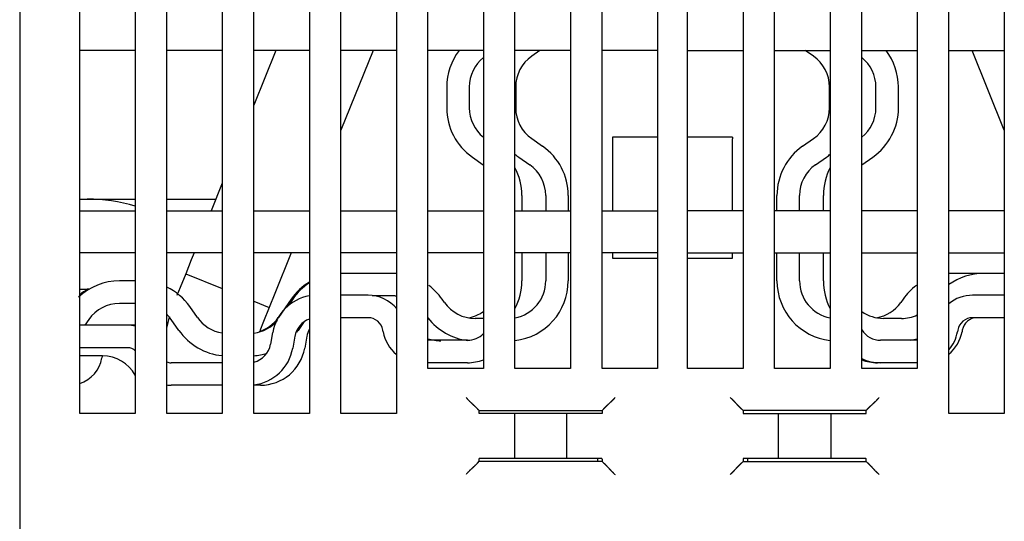
# Model space of a CAD drawing. Extents: x 0 to 49.2, y 0 to 37.8.
# Drawn here: x 13.5 to 16, y 12.4 to 13.7 of the extents above; entities that cross this region are included whole.
import ezdxf

# ---------------------------------------------------------------- set-up
doc = ezdxf.new("R2010")
doc.units = 0
doc.header["$MEASUREMENT"] = 0
doc.linetypes.add('HIDDENNEW0', pattern=[4.5, 1.5, -1.5, 1.5])
doc.layers.add('VISIBLE', color=7, linetype='HIDDENNEW0')

# ---------------------------------------------------------------- blocks, each defined once
blk = doc.blocks.new('OS600J04_BOTTOM')
at = {"layer": 'VISIBLE', "linetype": 'Continuous'}
for p, q in [((10, 8.189), (10, 4.5079)), ((10.1575, 5), (10.1575, 8.0787)), ((10.3031, 8.0787), (10.3031, 5)), ((10.3858, 5), (10.3858, 8.0787)), ((10.7598, 8.0787), (10.7598, 5)), ((10.8425, 5), (10.8425, 8.0787)), ((10.9882, 8.0787), (10.9882, 5)), ((11.0709, 5.1181), (11.0709, 8.0787)), ((11.2165, 8.0787), (11.2165, 5.1181)), ((11.2992, 5.1181), (11.2992, 8.0787)), ((11.4449, 8.0787), (11.4449, 5.1181)), ((11.9803, 5.1181), (11.9803, 8.0787)), ((12.126, 8.0787), (12.126, 5.1181)), ((12.2087, 5.1181), (12.2087, 8.0787)), ((12.3543, 8.0787), (12.3543, 5.1181)), ((12.437, 5), (12.437, 8.0787)), ((12.5827, 8.0787), (12.5827, 5)), ((11.5276, 5.1181), (11.5276, 7.5472)), ((11.6732, 7.5472), (11.6732, 5.1181)), ((11.752, 5.1181), (11.752, 7.5472)), ((11.8976, 7.5472), (11.8976, 5.1181)), ((10.5315, 6.5945), (10.5315, 5)), ((10.6142, 5), (10.6142, 6.5945)), ((10.3031, 5.9528), (10.1575, 5.9528)), ((10.5315, 5.9528), (10.3858, 5.9528)), ((10.7598, 5.9528), (10.6142, 5.9528)), ((10.6722, 5.9528), (10.6142, 5.8092)), ((10.9882, 5.9528), (10.8425, 5.9528)), ((10.927, 5.9528), (10.8425, 5.7438)), ((11.2165, 5.9528), (11.0709, 5.9528)), ((11.4449, 5.9528), (11.2992, 5.9528)), ((11.3646, 5.9528), (11.343, 5.9376)), ((11.6732, 5.9528), (11.5276, 5.9528)), ((11.752, 5.9528), (11.8976, 5.9528)), ((11.9803, 5.9528), (12.126, 5.9528)), ((12.0822, 5.9376), (12.0606, 5.9528)), ((12.2087, 5.9528), (12.3543, 5.9528)), ((12.437, 5.9528), (12.5827, 5.9528)), ((12.5827, 5.7438), (12.4982, 5.9528)), ((11.1203, 5.857), (11.1203, 5.802)), ((11.1793, 5.857), (11.1793, 5.802)), ((11.301, 5.857), (11.301, 5.857)), ((11.301, 5.857), (11.301, 5.802)), ((12.1242, 5.802), (12.1242, 5.857)), ((12.2459, 5.802), (12.2459, 5.857)), ((12.3049, 5.802), (12.3049, 5.857)), ((11.343, 5.7213), (11.3716, 5.7013)), ((11.5551, 5.7254), (11.5551, 5.7206)), ((11.6732, 5.7254), (11.5551, 5.7254)), ((11.5551, 5.7206), (11.5551, 5.5315)), ((11.8701, 5.7254), (11.752, 5.7254)), ((11.8701, 5.7254), (11.8701, 5.7206)), ((11.8701, 5.5315), (11.8701, 5.7206)), ((12.0536, 5.7013), (12.0822, 5.7213)), ((11.1874, 5.673), (11.2161, 5.6529)), ((11.3091, 5.673), (11.3378, 5.6529)), ((12.0874, 5.6529), (12.1161, 5.673)), ((12.2091, 5.6529), (12.2378, 5.673)), ((10.5315, 5.6045), (10.502, 5.5315)), ((10.1575, 5.5625), (10.1772, 5.5625)), ((10.1772, 5.5625), (10.2953, 5.5625)), ((10.2953, 5.5625), (10.3031, 5.5625)), ((10.3858, 5.5625), (10.4035, 5.5625)), ((10.4035, 5.5625), (10.4415, 5.5625)), ((10.4415, 5.5625), (10.5145, 5.5625)), ((11.3171, 5.5723), (11.3171, 5.5315)), ((11.3797, 5.5723), (11.3797, 5.5315)), ((11.4388, 5.5723), (11.4388, 5.5315)), ((11.9864, 5.5315), (11.9864, 5.5723)), ((12.0455, 5.5315), (12.0455, 5.5723)), ((12.1081, 5.5315), (12.1081, 5.5723)), ((10.1575, 5.5315), (10.3031, 5.5315)), ((10.3858, 5.5315), (10.5315, 5.5315)), ((10.6142, 5.5315), (10.7598, 5.5315)), ((10.8425, 5.5315), (10.9882, 5.5315)), ((11.0709, 5.5315), (11.2165, 5.5315)), ((11.2992, 5.5315), (11.4449, 5.5315)), ((11.5276, 5.5315), (11.6732, 5.5315)), ((11.8976, 5.5315), (11.752, 5.5315)), ((12.126, 5.5315), (11.9803, 5.5315)), ((12.3543, 5.5315), (12.2087, 5.5315)), ((12.5827, 5.5315), (12.437, 5.5315)), ((10.3031, 5.4213), (10.1575, 5.4213)), ((10.5315, 5.4213), (10.3858, 5.4213)), ((10.4502, 5.4033), (10.4355, 5.3668)), ((10.4574, 5.4213), (10.4502, 5.4033)), ((10.7598, 5.4213), (10.6142, 5.4213)), ((10.7122, 5.4213), (10.6692, 5.3148)), ((10.9882, 5.4213), (10.8425, 5.4213)), ((11.2165, 5.4213), (11.0709, 5.4213)), ((11.4449, 5.4213), (11.2992, 5.4213)), ((11.3171, 5.4213), (11.3171, 5.3479)), ((11.3797, 5.4213), (11.3797, 5.3479)), ((11.4388, 5.4213), (11.4388, 5.3479)), ((11.6732, 5.4213), (11.5276, 5.4213)), ((11.5551, 5.4213), (11.5551, 5.4075)), ((11.5551, 5.4075), (11.6732, 5.4075)), ((11.752, 5.4213), (11.8976, 5.4213)), ((11.752, 5.4075), (11.8701, 5.4075)), ((11.8701, 5.4075), (11.8701, 5.4213)), ((11.9803, 5.4213), (12.126, 5.4213)), ((11.9864, 5.3479), (11.9864, 5.4213)), ((12.0455, 5.3479), (12.0455, 5.4213)), ((12.1081, 5.3479), (12.1081, 5.4213)), ((12.2087, 5.4213), (12.3543, 5.4213)), ((12.437, 5.4213), (12.5827, 5.4213)), ((10.3031, 5.3479), (10.2619, 5.3479)), ((10.4355, 5.3668), (10.4207, 5.3303)), ((10.4355, 5.3668), (10.5315, 5.328)), ((10.9788, 5.3676), (10.8451, 5.3676)), ((12.5287, 5.3676), (12.4464, 5.3676)), ((12.5827, 5.3676), (12.5287, 5.3676)), ((10.1575, 5.3263), (10.1772, 5.3263)), ((10.4207, 5.3303), (10.4125, 5.31)), ((10.6142, 5.2946), (10.6545, 5.2783)), ((10.6692, 5.3148), (10.6545, 5.2783)), ((10.7125, 5.3004), (10.6787, 5.2521)), ((10.7161, 5.3004), (10.7033, 5.2821)), ((10.9138, 5.3103), (10.8425, 5.3103)), ((10.9788, 5.3085), (10.9243, 5.3085)), ((11.1141, 5.2915), (11.1078, 5.3004)), ((12.3174, 5.3004), (12.3111, 5.2915)), ((12.5827, 5.3103), (12.4995, 5.3103)), ((10.3031, 5.2889), (10.2619, 5.2889)), ((10.466, 5.2521), (10.4459, 5.2808)), ((10.6545, 5.2783), (10.6397, 5.2418)), ((10.6545, 5.2783), (10.6545, 5.2783)), ((10.7033, 5.2821), (10.7033, 5.2821)), ((10.1813, 5.2469), (10.1706, 5.2316)), ((10.4176, 5.2182), (10.3975, 5.2469)), ((10.9138, 5.2513), (10.8425, 5.2513)), ((11.2165, 5.2495), (11.1947, 5.2495)), ((12.3127, 5.2495), (12.2656, 5.2495)), ((12.5827, 5.2513), (12.4995, 5.2513)), ((10.2839, 5.2316), (10.1575, 5.2316)), ((10.3031, 5.2316), (10.2839, 5.2316)), ((10.6397, 5.2418), (10.6297, 5.217)), ((10.6397, 5.2418), (10.6397, 5.2418)), ((10.7466, 5.241), (10.7306, 5.2182)), ((10.9533, 5.2145), (10.9526, 5.2187)), ((12.4607, 5.2187), (12.46, 5.2145)), ((12.4725, 5.2187), (12.4718, 5.2145)), ((10.6635, 5.2127), (10.6581, 5.182)), ((10.7217, 5.2025), (10.7163, 5.1717)), ((10.7532, 5.2025), (10.7478, 5.1717)), ((11.1747, 5.1922), (11.0709, 5.1922)), ((12.3543, 5.1922), (12.2583, 5.1922)), ((10.2839, 5.1725), (10.1575, 5.1725)), ((10.2173, 5.1511), (10.1575, 5.1511)), ((10.2164, 5.1498), (10.2157, 5.1457)), ((10.5315, 5.1332), (10.397, 5.1332)), ((11.1747, 5.1332), (11.0709, 5.1332)), ((11.2165, 5.1181), (11.0709, 5.1181)), ((11.4449, 5.1181), (11.2992, 5.1181)), ((11.6732, 5.1181), (11.5276, 5.1181)), ((11.8976, 5.1181), (11.752, 5.1181)), ((12.126, 5.1181), (11.9803, 5.1181)), ((12.3543, 5.1181), (12.2087, 5.1181)), ((12.2583, 5.1332), (12.2504, 5.1332)), ((12.3543, 5.1332), (12.2583, 5.1332)), ((10.5315, 5.0741), (10.397, 5.0741)), ((10.6314, 5.0741), (10.6142, 5.0741)), ((10.3031, 5), (10.1575, 5)), ((10.5315, 5), (10.3858, 5)), ((10.7598, 5), (10.6142, 5)), ((10.9882, 5), (10.8425, 5)), ((11.2049, 5.0079), (11.2025, 5.0103)), ((11.2049, 5), (11.2049, 5.0079)), ((11.2049, 5.0079), (11.5277, 5.0079)), ((11.2153, 5), (11.2049, 5)), ((11.235, 5), (11.2153, 5)), ((11.2389, 5), (11.235, 5)), ((11.2582, 5), (11.2389, 5)), ((11.2977, 5), (11.2582, 5)), ((11.4349, 5), (11.2977, 5)), ((11.2977, 5), (11.2977, 4.8819)), ((11.4743, 5), (11.4349, 5)), ((11.4349, 4.8819), (11.4349, 5)), ((11.4937, 5), (11.4743, 5)), ((11.4976, 5), (11.4937, 5)), ((11.5172, 5), (11.4976, 5)), ((11.5277, 5), (11.5172, 5)), ((11.5277, 5.0079), (11.5301, 5.0103)), ((11.5277, 5.0079), (11.5277, 5)), ((11.8951, 5.0103), (11.8975, 5.0079)), ((12.2203, 5.0079), (11.8975, 5.0079)), ((11.8975, 5.0079), (11.8975, 5)), ((11.8975, 5), (11.908, 5)), ((11.908, 5), (11.9276, 5)), ((11.9276, 5), (11.9315, 5)), ((11.9315, 5), (11.9509, 5)), ((11.9509, 5), (11.9903, 5)), ((11.9903, 5), (12.1275, 5)), ((11.9903, 4.8819), (11.9903, 5)), ((12.1275, 5), (12.1669, 5)), ((12.1275, 5), (12.1275, 4.8819)), ((12.1669, 5), (12.1863, 5)), ((12.1863, 5), (12.1902, 5)), ((12.1902, 5), (12.2098, 5)), ((12.2098, 5), (12.2203, 5)), ((12.2203, 5.0079), (12.2227, 5.0103)), ((12.2203, 5), (12.2203, 5.0079)), ((12.5827, 5), (12.437, 5)), ((11.2153, 4.8819), (11.2056, 4.8819)), ((11.235, 4.8819), (11.2153, 4.8819)), ((11.2389, 4.8819), (11.235, 4.8819)), ((11.2582, 4.8819), (11.2389, 4.8819)), ((11.2977, 4.8819), (11.2582, 4.8819)), ((11.4349, 4.8819), (11.2977, 4.8819)), ((11.4743, 4.8819), (11.4349, 4.8819)), ((11.4937, 4.8819), (11.4743, 4.8819)), ((11.4976, 4.8819), (11.4937, 4.8819)), ((11.5172, 4.8819), (11.4976, 4.8819)), ((11.5157, 4.8819), (11.5157, 4.8739)), ((11.527, 4.8819), (11.5172, 4.8819)), ((11.908, 4.8819), (11.8982, 4.8819)), ((11.9276, 4.8819), (11.908, 4.8819)), ((11.9094, 4.8819), (11.9094, 4.8739)), ((11.9315, 4.8819), (11.9276, 4.8819)), ((11.9509, 4.8819), (11.9315, 4.8819)), ((11.9903, 4.8819), (11.9509, 4.8819)), ((12.1275, 4.8819), (11.9903, 4.8819)), ((12.1669, 4.8819), (12.1275, 4.8819)), ((12.1863, 4.8819), (12.1669, 4.8819)), ((12.1902, 4.8819), (12.1863, 4.8819)), ((12.2098, 4.8819), (12.1902, 4.8819)), ((12.2196, 4.8819), (12.2098, 4.8819)), ((11.2025, 4.8716), (11.2047, 4.8739)), ((11.5279, 4.8739), (11.2047, 4.8739)), ((11.5301, 4.8716), (11.5279, 4.8739)), ((11.8973, 4.8739), (11.8951, 4.8716)), ((11.8973, 4.8739), (12.2205, 4.8739)), ((12.2227, 4.8716), (12.2205, 4.8739))]:
    blk.add_line(p, q, dxfattribs=at)
for points in [[(11.5551, 5.7254), (11.5551, 5.7254, -0.000153), (11.5551, 5.7254, -0.000165), (11.5551, 5.7254, -0.00018), (11.5551, 5.7254, -0.000195), (11.5551, 5.7254, -0.000214), (11.5551, 5.7254, -0.000235), (11.5551, 5.7254, -0.00026), (11.5551, 5.7254, -0.000288), (11.5551, 5.7254, -0.000322), (11.5551, 5.7254, -0.00036), (11.5551, 5.7254, -0.000408), (11.5551, 5.7254, -0.000464), (11.5551, 5.7254, -0.000536), (11.5551, 5.7254, -0.000622), (11.5551, 5.7254, -0.000733), (11.5551, 5.7254, -0.000866), (11.5551, 5.7254, -0.001064), (11.5551, 5.7254, -0.001345), (11.5551, 5.7254, -0.001679), (11.5551, 5.7254, -0.002029), (11.5551, 5.7254, -0.003045), (11.5551, 5.7254, -0.005525), (11.5551, 5.7254, -0.00733), (11.5551, 5.7254, -0.003609), (11.5551, 5.7254, -0.022674), (11.5551, 5.7254, -0.875359), (11.5551, 5.7254, -0.065697), (11.5551, 5.7254, -0.013554)], [(11.171, 5.0417), (11.1718, 5.0408, 0.003535), (11.1725, 5.0399, 0.003657), (11.1733, 5.039, 0.003579), (11.1741, 5.0381, 0.003276), (11.1749, 5.0373, 0.003057), (11.1757, 5.0364, 0.002861), (11.1765, 5.0356, 0.002678), (11.1773, 5.0347, 0.002455), (11.1781, 5.0339, 0.002262), (11.179, 5.0331, 0.002045), (11.1798, 5.0323, 0.001854), (11.1806, 5.0315, 0.001633), (11.1814, 5.0307, 0.001439), (11.1823, 5.03, 0.001216), (11.1831, 5.0292, 0.001018), (11.1839, 5.0284, 0.000789), (11.1847, 5.0277, 0.000585), (11.1855, 5.0269, 0.00035), (11.1864, 5.0262, 0.000136), (11.1872, 5.0255, -0.000112), (11.1879, 5.0248, -0.000333), (11.1887, 5.024, -0.000583), (11.1895, 5.0233, -0.000834), (11.1903, 5.0226, -0.001148), (11.191, 5.0219, -0.001317), (11.1918, 5.0212, -0.001373), (11.1925, 5.0205, -0.001357), (11.1932, 5.0198, -0.00125), (11.1939, 5.0192, -0.001183), (11.1946, 5.0185, -0.001123), (11.1952, 5.0178, -0.001076), (11.1959, 5.0172, -0.001013), (11.1965, 5.0166, -0.000969), (11.1971, 5.016, -0.000913), (11.1977, 5.0154, -0.000875), (11.1982, 5.0148, -0.000821), (11.1987, 5.0143, -0.000785), (11.1992, 5.0138, -0.000732), (11.1997, 5.0133, -0.000696), (11.2001, 5.0128, -0.000641), (11.2005, 5.0124, -0.000601), (11.2009, 5.012, -0.00052), (11.2012, 5.0116, -0.00048), (11.2015, 5.0113, -0.000492), (11.2018, 5.011, -0.000295), (11.202, 5.0108, 0.000452), (11.2022, 5.0105, 0.00062), (11.2025, 5.0103, 0.000408)], [(11.5616, 5.0417), (11.5608, 5.0408, -0.003531), (11.56, 5.0399, -0.003653), (11.5593, 5.039, -0.003575), (11.5585, 5.0381, -0.003271), (11.5577, 5.0373, -0.003053), (11.5569, 5.0364, -0.002857), (11.5561, 5.0356, -0.002675), (11.5553, 5.0347, -0.002452), (11.5544, 5.0339, -0.002259), (11.5536, 5.0331, -0.002043), (11.5528, 5.0323, -0.001851), (11.552, 5.0315, -0.001631), (11.5511, 5.0307, -0.001437), (11.5503, 5.03, -0.001214), (11.5495, 5.0292, -0.001016), (11.5487, 5.0284, -0.000788), (11.5479, 5.0277, -0.000584), (11.547, 5.0269, -0.000349), (11.5462, 5.0262, -0.000135), (11.5454, 5.0255, 0.000113), (11.5446, 5.0248, 0.000334), (11.5438, 5.024, 0.000583), (11.5431, 5.0233, 0.000835), (11.5423, 5.0226, 0.001148), (11.5416, 5.0219, 0.001317), (11.5408, 5.0212, 0.001373), (11.5401, 5.0205, 0.001357), (11.5394, 5.0198, 0.00125), (11.5387, 5.0192, 0.001182), (11.538, 5.0185, 0.001122), (11.5373, 5.0178, 0.001076), (11.5367, 5.0172, 0.001012), (11.5361, 5.0166, 0.000968), (11.5355, 5.016, 0.000912), (11.5349, 5.0154, 0.000873), (11.5344, 5.0148, 0.000819), (11.5339, 5.0143, 0.000783), (11.5334, 5.0138, 0.000729), (11.5329, 5.0133, 0.000693), (11.5325, 5.0128, 0.000638), (11.5321, 5.0124, 0.000596), (11.5317, 5.012, 0.000512), (11.5314, 5.0116, 0.000472), (11.5311, 5.0113, 0.00049), (11.5308, 5.011, 0.000279), (11.5306, 5.0108, -0.000506), (11.5303, 5.0105, -0.000677), (11.5301, 5.0103, -0.000456)], [(11.8951, 5.0103), (11.895, 5.0103, 0.004842), (11.8949, 5.0104, 0.002001), (11.8948, 5.0106, 0.000807), (11.8946, 5.0108, 0.000041), (11.8943, 5.011, -0.000256), (11.894, 5.0112, -0.000418), (11.8937, 5.0115, -0.000516), (11.8933, 5.0119, -0.000629), (11.8929, 5.0123, -0.000691), (11.8925, 5.0127, -0.00077), (11.892, 5.0131, -0.000817), (11.8916, 5.0135, -0.000887), (11.891, 5.014, -0.000932), (11.8905, 5.0146, -0.000999), (11.8899, 5.0151, -0.001045), (11.8894, 5.0157, -0.001115), (11.8888, 5.0163, -0.001166), (11.8881, 5.0169, -0.00124), (11.8875, 5.0175, -0.001299), (11.8869, 5.0182, -0.001383), (11.8862, 5.0189, -0.001448), (11.8855, 5.0195, -0.001534), (11.8849, 5.0203, -0.00145), (11.8842, 5.021, -0.001198), (11.8835, 5.0217, -0.000981), (11.8828, 5.0225, -0.000752), (11.8821, 5.0232, -0.000556), (11.8814, 5.024, -0.000348), (11.8807, 5.0248, -0.000168), (11.8799, 5.0256, 0.000026), (11.8792, 5.0264, 0.000193), (11.8785, 5.0272, 0.000375), (11.8777, 5.028, 0.000535), (11.877, 5.0288, 0.000715), (11.8762, 5.0297, 0.000862), (11.8754, 5.0305, 0.00102), (11.8746, 5.0313, 0.001188), (11.8738, 5.0321, 0.001407), (11.873, 5.033, 0.001487), (11.8722, 5.0338, 0.001489), (11.8714, 5.0346, 0.001877), (11.8706, 5.0354, 0.002584), (11.8697, 5.0363, 0.001959), (11.8689, 5.037, 0.000376), (11.8682, 5.0378, 0.003312), (11.8672, 5.0386, 0.006447), (11.8657, 5.04, 0.003193), (11.8636, 5.0417, 0.001648)], [(12.2227, 5.0103), (12.2228, 5.0103, 0.005731), (12.2229, 5.0104, 0.002332), (12.223, 5.0106, 0.00097), (12.2232, 5.0108, 0.000136), (12.2234, 5.011, -0.000194), (12.2237, 5.0113, -0.000374), (12.224, 5.0117, -0.000483), (12.2243, 5.012, -0.000604), (12.2247, 5.0124, -0.000672), (12.2251, 5.0129, -0.000754), (12.2255, 5.0133, -0.000805), (12.226, 5.0138, -0.000877), (12.2265, 5.0143, -0.000923), (12.227, 5.0149, -0.000992), (12.2276, 5.0154, -0.00104), (12.2281, 5.016, -0.001111), (12.2287, 5.0166, -0.001163), (12.2293, 5.0172, -0.001238), (12.23, 5.0179, -0.001297), (12.2306, 5.0185, -0.001382), (12.2313, 5.0192, -0.001447), (12.232, 5.0198, -0.001534), (12.2327, 5.0205, -0.00145), (12.2334, 5.0212, -0.001198), (12.2342, 5.0219, -0.000981), (12.2349, 5.0226, -0.000752), (12.2357, 5.0233, -0.000556), (12.2365, 5.024, -0.000348), (12.2372, 5.0247, -0.000168), (12.238, 5.0254, 0.000026), (12.2388, 5.0262, 0.000193), (12.2396, 5.0269, 0.000375), (12.2405, 5.0277, 0.000535), (12.2413, 5.0284, 0.000715), (12.2421, 5.0292, 0.000862), (12.2429, 5.0299, 0.00102), (12.2438, 5.0307, 0.001188), (12.2446, 5.0315, 0.001407), (12.2454, 5.0323, 0.001488), (12.2462, 5.0331, 0.001489), (12.247, 5.0339, 0.001877), (12.2479, 5.0348, 0.002584), (12.2487, 5.0356, 0.001959), (12.2495, 5.0365, 0.000376), (12.2502, 5.0372, 0.003312), (12.2511, 5.0382, 0.006447), (12.2524, 5.0397, 0.003193), (12.2542, 5.0417, 0.001648)], [(11.2047, 4.8739), (11.2047, 4.8743, -0.000396), (11.2048, 4.8746, -0.000415), (11.2048, 4.875, -0.000435), (11.2048, 4.8754, -0.000454), (11.2048, 4.8757, -0.000477), (11.2048, 4.876, -0.0005), (11.2049, 4.8764, -0.000527), (11.2049, 4.8767, -0.000555), (11.2049, 4.877, -0.000588), (11.2049, 4.8773, -0.000622), (11.2049, 4.8776, -0.000661), (11.205, 4.8779, -0.000702), (11.205, 4.8782, -0.00075), (11.205, 4.8784, -0.000802), (11.205, 4.8787, -0.000862), (11.205, 4.8789, -0.000927), (11.2051, 4.8792, -0.001003), (11.2051, 4.8794, -0.001086), (11.2051, 4.8796, -0.001185), (11.2051, 4.8798, -0.001294), (11.2051, 4.88, -0.001425), (11.2052, 4.8802, -0.001571), (11.2052, 4.8804, -0.001751), (11.2052, 4.8806, -0.001958), (11.2052, 4.8807, -0.002207), (11.2053, 4.8809, -0.002485), (11.2053, 4.881, -0.002879), (11.2053, 4.8811, -0.003401), (11.2053, 4.8813, -0.003896), (11.2053, 4.8814, -0.004277), (11.2054, 4.8815, -0.005675), (11.2054, 4.8816, -0.008543), (11.2054, 4.8816, -0.008498), (11.2054, 4.8817, -0.00334), (11.2054, 4.8818, -0.016445), (11.2055, 4.8818, -0.054745), (11.2055, 4.8818, -0.055014), (11.2056, 4.8819, -0.041772)], [(11.527, 4.8819), (11.527, 4.8819, -0.111077), (11.5271, 4.8819, -0.078878), (11.5271, 4.8818, -0.048899), (11.5271, 4.8818, -0.031495), (11.5271, 4.8818, -0.021116), (11.5272, 4.8817, -0.015142), (11.5272, 4.8816, -0.011197), (11.5272, 4.8816, -0.008668), (11.5272, 4.8815, -0.00684), (11.5272, 4.8814, -0.005573), (11.5273, 4.8813, -0.004595), (11.5273, 4.8811, -0.003878), (11.5273, 4.881, -0.003297), (11.5273, 4.8809, -0.002855), (11.5274, 4.8807, -0.002484), (11.5274, 4.8806, -0.002192), (11.5274, 4.8804, -0.001941), (11.5274, 4.8802, -0.001739), (11.5274, 4.88, -0.001562), (11.5275, 4.8798, -0.001417), (11.5275, 4.8796, -0.001287), (11.5275, 4.8794, -0.001178), (11.5275, 4.8792, -0.001081), (11.5275, 4.8789, -0.001001), (11.5276, 4.8787, -0.000923), (11.5276, 4.8784, -0.000854), (11.5276, 4.8782, -0.000802), (11.5276, 4.8779, -0.000765), (11.5276, 4.8776, -0.000695), (11.5277, 4.8773, -0.000612), (11.5277, 4.877, -0.000639), (11.5277, 4.8767, -0.000716), (11.5277, 4.8764, -0.000509), (11.5277, 4.876, -0.000166), (11.5278, 4.8757, -0.000678), (11.5278, 4.8754, -0.001061), (11.5278, 4.8747, -0.000477), (11.5279, 4.8739, -0.000243)], [(11.8982, 4.8819), (11.8982, 4.8819, 0.110199), (11.8981, 4.8819, 0.078691), (11.8981, 4.8818, 0.049018), (11.8981, 4.8818, 0.031653), (11.8981, 4.8818, 0.021253), (11.898, 4.8817, 0.015252), (11.898, 4.8816, 0.011283), (11.898, 4.8816, 0.008737), (11.898, 4.8815, 0.006895), (11.898, 4.8814, 0.005618), (11.8979, 4.8813, 0.004631), (11.8979, 4.8811, 0.003908), (11.8979, 4.881, 0.003322), (11.8979, 4.8809, 0.002876), (11.8978, 4.8807, 0.002501), (11.8978, 4.8806, 0.002207), (11.8978, 4.8804, 0.001954), (11.8978, 4.8802, 0.00175), (11.8978, 4.88, 0.001571), (11.8977, 4.8798, 0.001425), (11.8977, 4.8796, 0.001294), (11.8977, 4.8794, 0.001184), (11.8977, 4.8792, 0.001086), (11.8977, 4.8789, 0.001005), (11.8976, 4.8787, 0.000926), (11.8976, 4.8784, 0.000856), (11.8976, 4.8782, 0.000804), (11.8976, 4.8779, 0.000767), (11.8976, 4.8776, 0.000696), (11.8975, 4.8773, 0.000613), (11.8975, 4.877, 0.000639), (11.8975, 4.8767, 0.000715), (11.8975, 4.8764, 0.000508), (11.8975, 4.876, 0.000167), (11.8974, 4.8757, 0.000676), (11.8974, 4.8754, 0.001057), (11.8974, 4.8747, 0.000475), (11.8973, 4.8739, 0.000242)], [(12.2205, 4.8739), (12.2204, 4.8743, 0.000398), (12.2204, 4.8746, 0.000417), (12.2204, 4.875, 0.000437), (12.2204, 4.8754, 0.000456), (12.2204, 4.8757, 0.000478), (12.2204, 4.876, 0.000501), (12.2203, 4.8764, 0.000528), (12.2203, 4.8767, 0.000556), (12.2203, 4.877, 0.000588), (12.2203, 4.8773, 0.000621), (12.2203, 4.8776, 0.00066), (12.2202, 4.8779, 0.000701), (12.2202, 4.8782, 0.000749), (12.2202, 4.8784, 0.0008), (12.2202, 4.8787, 0.00086), (12.2202, 4.8789, 0.000924), (12.2201, 4.8792, 0.000999), (12.2201, 4.8794, 0.001081), (12.2201, 4.8796, 0.001179), (12.2201, 4.8798, 0.001288), (12.2201, 4.88, 0.001417), (12.22, 4.8802, 0.001562), (12.22, 4.8804, 0.00174), (12.22, 4.8806, 0.001946), (12.22, 4.8807, 0.002192), (12.2199, 4.8809, 0.002467), (12.2199, 4.881, 0.002858), (12.2199, 4.8811, 0.003375), (12.2199, 4.8813, 0.003866), (12.2199, 4.8814, 0.004243), (12.2198, 4.8815, 0.00563), (12.2198, 4.8816, 0.008475), (12.2198, 4.8816, 0.008432), (12.2198, 4.8817, 0.003318), (12.2198, 4.8818, 0.01632), (12.2197, 4.8818, 0.054412), (12.2197, 4.8818, 0.054895), (12.2196, 4.8819, 0.041828)], [(11.2025, 4.8716), (11.2024, 4.8716, 0.004775), (11.2023, 4.8715, 0.001982), (11.2022, 4.8713, 0.000799), (11.202, 4.8711, 0.000037), (11.2018, 4.8708, -0.000259), (11.2015, 4.8706, -0.00042), (11.2012, 4.8702, -0.000517), (11.2009, 4.8699, -0.00063), (11.2005, 4.8695, -0.000692), (11.2001, 4.869, -0.00077), (11.1997, 4.8686, -0.000817), (11.1992, 4.8681, -0.000887), (11.1987, 4.8676, -0.000932), (11.1982, 4.867, -0.000999), (11.1976, 4.8665, -0.001046), (11.1971, 4.8659, -0.001115), (11.1965, 4.8653, -0.001166), (11.1959, 4.8647, -0.001241), (11.1952, 4.864, -0.001299), (11.1946, 4.8634, -0.001383), (11.1939, 4.8627, -0.001448), (11.1932, 4.8621, -0.001534), (11.1925, 4.8614, -0.00145), (11.1918, 4.8607, -0.001198), (11.191, 4.86, -0.000981), (11.1903, 4.8593, -0.000752), (11.1895, 4.8586, -0.000555), (11.1887, 4.8579, -0.000347), (11.188, 4.8572, -0.000167), (11.1872, 4.8565, 0.000028), (11.1864, 4.8557, 0.000194), (11.1856, 4.855, 0.000377), (11.1847, 4.8542, 0.000537), (11.1839, 4.8535, 0.000717), (11.1831, 4.8527, 0.000864), (11.1823, 4.8519, 0.001023), (11.1814, 4.8512, 0.001191), (11.1806, 4.8504, 0.00141), (11.1798, 4.8496, 0.00149), (11.179, 4.8488, 0.001492), (11.1781, 4.8479, 0.00188), (11.1773, 4.8471, 0.002588), (11.1765, 4.8463, 0.001962), (11.1757, 4.8454, 0.000377), (11.175, 4.8447, 0.003317), (11.1741, 4.8437, 0.006456), (11.1728, 4.8422, 0.003198), (11.171, 4.8402, 0.00165)], [(11.5301, 4.8716), (11.5302, 4.8716, 0.005134), (11.5303, 4.8715, 0.002117), (11.5304, 4.8713, 0.000867), (11.5306, 4.8711, 0.000076), (11.5309, 4.8709, -0.000233), (11.5312, 4.8706, -0.000402), (11.5315, 4.8703, -0.000503), (11.5319, 4.87, -0.000619), (11.5323, 4.8696, -0.000684), (11.5327, 4.8692, -0.000764), (11.5332, 4.8688, -0.000812), (11.5336, 4.8683, -0.000883), (11.5342, 4.8678, -0.000929), (11.5347, 4.8673, -0.000997), (11.5353, 4.8668, -0.001044), (11.5358, 4.8662, -0.001114), (11.5364, 4.8656, -0.001165), (11.5371, 4.865, -0.001239), (11.5377, 4.8644, -0.001298), (11.5383, 4.8637, -0.001382), (11.539, 4.863, -0.001448), (11.5397, 4.8623, -0.001534), (11.5403, 4.8616, -0.00145), (11.541, 4.8609, -0.001198), (11.5417, 4.8602, -0.000981), (11.5424, 4.8594, -0.000752), (11.5431, 4.8587, -0.000556), (11.5438, 4.8579, -0.000347), (11.5445, 4.8571, -0.000168), (11.5453, 4.8563, 0.000027), (11.546, 4.8555, 0.000193), (11.5467, 4.8547, 0.000376), (11.5475, 4.8539, 0.000535), (11.5482, 4.8531, 0.000716), (11.549, 4.8522, 0.000863), (11.5498, 4.8514, 0.001021), (11.5506, 4.8506, 0.001189), (11.5514, 4.8498, 0.001408), (11.5522, 4.8489, 0.001488), (11.553, 4.8481, 0.00149), (11.5538, 4.8473, 0.001878), (11.5546, 4.8465, 0.002585), (11.5555, 4.8456, 0.00196), (11.5563, 4.8448, 0.000376), (11.557, 4.8441, 0.003313), (11.558, 4.8432, 0.006449), (11.5595, 4.8419, 0.003194), (11.5616, 4.8402, 0.001648)], [(11.8636, 4.8402), (11.8646, 4.8409, 0.00353), (11.8655, 4.8417, 0.003652), (11.8664, 4.8425, 0.003573), (11.8672, 4.8432, 0.00327), (11.8681, 4.844, 0.003052), (11.869, 4.8448, 0.002856), (11.8698, 4.8456, 0.002673), (11.8706, 4.8465, 0.00245), (11.8715, 4.8473, 0.002258), (11.8723, 4.8481, 0.002041), (11.8731, 4.8489, 0.00185), (11.8739, 4.8498, 0.00163), (11.8746, 4.8506, 0.001436), (11.8754, 4.8514, 0.001213), (11.8762, 4.8522, 0.001015), (11.8769, 4.8531, 0.000787), (11.8777, 4.8539, 0.000583), (11.8784, 4.8547, 0.000348), (11.8792, 4.8555, 0.000135), (11.8799, 4.8563, -0.000113), (11.8806, 4.8571, -0.000334), (11.8813, 4.8579, -0.000584), (11.882, 4.8587, -0.000835), (11.8827, 4.8594, -0.001148), (11.8834, 4.8602, -0.001317), (11.8842, 4.8609, -0.001373), (11.8848, 4.8616, -0.001357), (11.8855, 4.8623, -0.00125), (11.8862, 4.863, -0.001183), (11.8869, 4.8637, -0.001123), (11.8875, 4.8644, -0.001076), (11.8882, 4.865, -0.001013), (11.8888, 4.8656, -0.000969), (11.8894, 4.8662, -0.000913), (11.89, 4.8668, -0.000874), (11.8905, 4.8673, -0.00082), (11.8911, 4.8679, -0.000784), (11.8916, 4.8684, -0.000731), (11.8921, 4.8688, -0.000695), (11.8925, 4.8692, -0.00064), (11.893, 4.8696, -0.0006), (11.8934, 4.87, -0.000518), (11.8937, 4.8704, -0.000477), (11.894, 4.8706, -0.000491), (11.8943, 4.8709, -0.00029), (11.8946, 4.8711, 0.000467), (11.8948, 4.8714, 0.000635), (11.8951, 4.8716, 0.00042)], [(12.2542, 4.8402), (12.2533, 4.8409, -0.003532), (12.2523, 4.8417, -0.003654), (12.2515, 4.8425, -0.003576), (12.2506, 4.8432, -0.003273), (12.2497, 4.844, -0.003055), (12.2489, 4.8448, -0.002859), (12.248, 4.8456, -0.002676), (12.2472, 4.8465, -0.002453), (12.2464, 4.8473, -0.002261), (12.2455, 4.8481, -0.002044), (12.2447, 4.8489, -0.001853), (12.244, 4.8498, -0.001632), (12.2432, 4.8506, -0.001438), (12.2424, 4.8514, -0.001215), (12.2416, 4.8522, -0.001017), (12.2409, 4.8531, -0.000788), (12.2401, 4.8539, -0.000584), (12.2394, 4.8547, -0.000349), (12.2387, 4.8555, -0.000136), (12.2379, 4.8563, 0.000112), (12.2372, 4.8571, 0.000334), (12.2365, 4.8579, 0.000583), (12.2358, 4.8587, 0.000834), (12.2351, 4.8594, 0.001148), (12.2344, 4.8602, 0.001317), (12.2337, 4.8609, 0.001373), (12.233, 4.8616, 0.001357), (12.2323, 4.8623, 0.00125), (12.2316, 4.863, 0.001183), (12.2309, 4.8637, 0.001123), (12.2303, 4.8644, 0.001077), (12.2296, 4.865, 0.001014), (12.229, 4.8656, 0.00097), (12.2284, 4.8662, 0.000914), (12.2278, 4.8668, 0.000876), (12.2273, 4.8673, 0.000822), (12.2267, 4.8679, 0.000787), (12.2262, 4.8684, 0.000734), (12.2257, 4.8688, 0.000698), (12.2253, 4.8692, 0.000644), (12.2248, 4.8696, 0.000605), (12.2244, 4.87, 0.000526), (12.2241, 4.8704, 0.000485), (12.2238, 4.8706, 0.000494), (12.2235, 4.8709, 0.000306), (12.2232, 4.8711, -0.000412), (12.223, 4.8714, -0.000576), (12.2227, 4.8716, -0.00037)]]:
    blk.add_lwpolyline(points, format="xyb", dxfattribs=at)
for points in [[(11.1747, 5.1332), (11.1747, 5.1332), (11.1747, 5.1332), (11.1747, 5.1332), (11.1747, 5.1332), (11.1747, 5.1332), (11.1747, 5.1332), (11.1747, 5.1332), (11.1747, 5.1332), (11.1747, 5.1332), (11.1747, 5.1332), (11.1747, 5.1332), (11.1747, 5.1332), (11.1747, 5.1332), (11.1747, 5.1332), (11.1747, 5.1332), (11.1747, 5.1332), (11.1747, 5.1332), (11.1747, 5.1332)], [(10.6835, 5.1087), (10.6835, 5.1087), (10.6835, 5.1087), (10.6835, 5.1087), (10.6835, 5.1087), (10.6835, 5.1087), (10.6835, 5.1087), (10.6835, 5.1087), (10.6835, 5.1087), (10.6835, 5.1087), (10.6835, 5.1087), (10.6835, 5.1087), (10.6835, 5.1087), (10.6835, 5.1087), (10.6835, 5.1087), (10.6835, 5.1087), (10.6835, 5.1087), (10.6835, 5.1087), (10.6835, 5.1087)]]:
    blk.add_lwpolyline(points, dxfattribs=at)
for centre, radius, start, end in [((11.2777, 5.857), 0.1575, 142.5385, 180), ((12.1475, 5.857), 0.1575, 0, 37.4615), ((11.2777, 5.857), 0.0984, 128.4544, 180), ((11.3994, 5.857), 0.0984, 125, 180), ((12.0258, 5.857), 0.0984, 0, 55), ((12.1475, 5.857), 0.0984, 0, 51.5455), ((11.2777, 5.802), 0.1575, 180, 235), ((11.2777, 5.802), 0.0984, 180, 231.5456), ((11.3994, 5.802), 0.0984, 180, 235), ((12.0258, 5.802), 0.0984, 305, 0), ((12.1475, 5.802), 0.0984, 308.4545, 0), ((12.1475, 5.802), 0.1575, 305, 0), ((11.2813, 5.5723), 0.1575, 0, 55), ((12.1439, 5.5723), 0.1575, 125, 180), ((11.3994, 5.802), 0.1575, 230.4823, 235), ((12.0258, 5.802), 0.1575, 305, 309.5178), ((11.1596, 5.5723), 0.0984, 54.6819, 55), ((11.1596, 5.5723), 0.1575, 0, 27.5853), ((11.2813, 5.5723), 0.0984, 0, 55), ((12.1439, 5.5723), 0.0984, 125, 180), ((12.2656, 5.5723), 0.1575, 152.4146, 180), ((12.2656, 5.5723), 0.0984, 125, 125.3181), ((10.1772, 5.1295), 0.4331, 73.0876, 90), ((10.2619, 5.1904), 0.1575, 90, 133.0176), ((10.8451, 5.2101), 0.1575, 90, 90.9379), ((10.9788, 5.2101), 0.1575, 86.5494, 90), ((11.1596, 5.3479), 0.1575, 332.4141, 360), ((11.2813, 5.3479), 0.1575, 276.5277, 0), ((11.2813, 5.3479), 0.0984, 280.4801, 0), ((12.1439, 5.3479), 0.1575, 180, 263.4724), ((12.1439, 5.3479), 0.0984, 180, 259.52), ((12.2656, 5.3479), 0.1575, 180, 207.586), ((12.4464, 5.2101), 0.1575, 90, 93.4495), ((12.5287, 5.2101), 0.1575, 90, 125.5941), ((10.2583, 5.1904), 0.1575, 120.364, 129.8182), ((10.1772, 5.1295), 0.1969, 88.539, 90), ((10.3169, 5.1904), 0.1575, 35, 63.8838), ((10.8415, 5.2101), 0.1575, 121.243, 145), ((10.8451, 5.2101), 0.1575, 122.7724, 145), ((10.9788, 5.2101), 0.1575, 35, 53.138), ((12.4464, 5.2101), 0.1575, 126.8608, 145), ((10.7799, 5.1922), 0.1181, 99.8972, 170), ((10.9138, 5.2119), 0.0984, 39.8075, 90), ((10.9788, 5.2101), 0.0984, 84.4404, 90), ((12.4995, 5.2119), 0.0984, 90, 129.3951), ((10.2619, 5.1904), 0.0984, 90, 145), ((11.1948, 5.3479), 0.0984, 215, 270), ((12.2304, 5.3479), 0.0984, 280.276, 325), ((10.8465, 5.1229), 0.4724, 163.9505, 167.6656), ((10.3169, 5.1904), 0.0984, 35, 45.5447), ((10.5466, 5.3085), 0.0984, 215, 260.9435), ((10.6016, 5.3085), 0.0984, 277.5097, 319.3574), ((10.598, 5.3085), 0.0984, 288.2882, 324.6375), ((10.7799, 5.1922), 0.0591, 109.8087, 170), ((10.9138, 5.2119), 0.0394, 10, 90), ((11.1948, 5.3479), 0.1575, 218.1245, 262.6602), ((11.1596, 5.3479), 0.0984, 280.2762, 305.3176), ((12.2656, 5.3479), 0.0984, 234.6825, 270), ((12.3128, 5.3479), 0.0984, 270, 294.99), ((12.4995, 5.2119), 0.0394, 90, 170), ((12.5113, 5.2119), 0.0394, 90, 170), ((10.2839, 5.145), 0.0866, 77.1498, 90), ((10.5466, 5.3085), 0.1575, 215, 264.3923), ((10.6016, 5.3085), 0.1575, 322.7351, 325), ((10.8113, 5.1922), 0.0591, 150.7086, 170), ((12.2583, 5.2513), 0.0591, 212.8647, 270), ((11.0503, 5.2316), 0.0984, 190, 230.9085), ((11.1124, 5.3479), 0.1575, 254.6903, 267.3064), ((11.1747, 5.2513), 0.0591, 270, 315.1097), ((12.3128, 5.3479), 0.1575, 278.655, 285.3098), ((12.363, 5.2316), 0.0984, 318.735, 350), ((12.3748, 5.2316), 0.0984, 309.2791, 350), ((10.2839, 5.145), 0.0276, 45.6547, 90), ((10.6, 5.1922), 0.0591, 284.0911, 350), ((10.6, 5.1922), 0.1181, 277.0052, 350), ((10.6314, 5.1922), 0.1181, 270, 350), ((10.1304, 5.1607), 0.0866, 288.3044, 350), ((10.2435, 5.145), 0.0276, 167.2533, 170), ((10.2173, 5.0526), 0.0984, 29.2594, 90), ((10.6016, 5.3085), 0.1575, 274.654, 287.1935), ((11.1747, 5.2513), 0.1181, 270, 290.7462), ((12.2583, 5.2513), 0.1181, 245.1669, 270), ((12.2504, 5.2513), 0.1181, 249.3123, 270), ((10.397, 5.1607), 0.0276, 245.6816, 270), ((10.397, 5.1607), 0.0866, 262.4572, 270)]:
    blk.add_arc(centre, radius, start, end, dxfattribs=at)

msp = doc.modelspace()

# ---------------------------------------------------------------- block references
at = {"layer": 'VISIBLE', "linetype": 'Continuous'}
msp.add_blockref('OS600J04_BOTTOM', (3.4553, 7.6843), dxfattribs=at)

doc.saveas('drawing.dxf')
